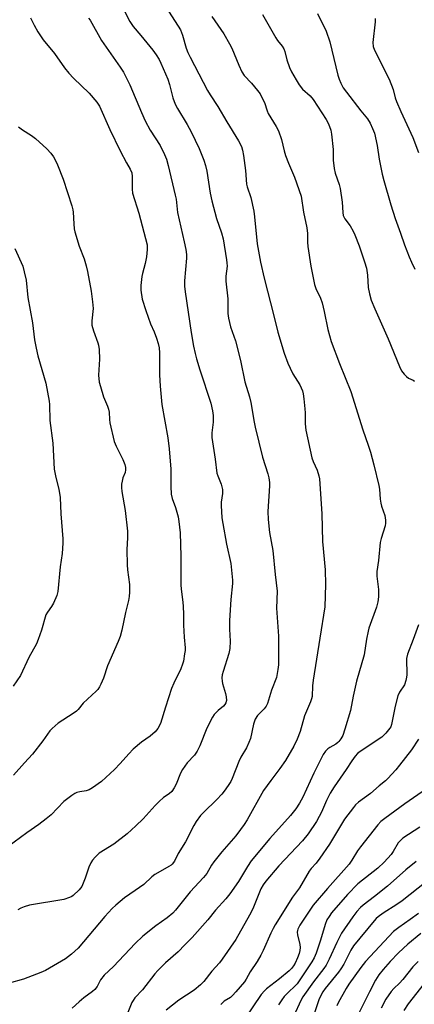
# Model space of a CAD drawing. Units: inches. Extents: x 1279764 to 1285764, y 525451 to 529451.
# Drawn here: x 1280223 to 1280361, y 526118 to 526464 of the extents above; entities that cross this region are included whole.
import ezdxf

# ---------------------------------------------------------------- set-up
doc = ezdxf.new("R2010")
doc.units = ezdxf.units.IN
doc.header["$MEASUREMENT"] = 0
doc.layers.add('Undefined', color=1, linetype='Continuous')

msp = doc.modelspace()

# ---------------------------------------------------------------- linework, layer by layer
at = {"layer": 'Undefined'}
for points, elevation in [([(1280259.09, 526467.77), (1280261.49, 526462.98), (1280262.65, 526461.29), (1280265.4, 526458.08), (1280269.62, 526452.89), (1280270.76, 526451.34), (1280271.85, 526449.62), (1280272.48, 526448.32), (1280274.87, 526442.8), (1280275.45, 526440.93), (1280276.69, 526436.16), (1280277.51, 526433.98), (1280278.3, 526432.43), (1280281.67, 526426.8), (1280283.06, 526424.29), (1280285.85, 526418.39), (1280287.49, 526414.39), (1280288.15, 526412.46), (1280288.62, 526410.46), (1280289.75, 526402.82), (1280290.33, 526400.12), (1280292.01, 526393.91), (1280293.72, 526388.85), (1280294.29, 526386.75), (1280295.52, 526379.44), (1280295.65, 526378.32), (1280295.68, 526377.17), (1280295.3, 526373.61), (1280295.26, 526371.9), (1280295.99, 526365.76), (1280295.95, 526360.6), (1280296.14, 526358.96), (1280296.89, 526355.87), (1280298.6, 526350.92), (1280300.46, 526344.07), (1280301.92, 526336.54), (1280303.54, 526331.29), (1280304.05, 526329.35), (1280305.19, 526322.43), (1280305.53, 526320.73), (1280308.14, 526310.18), (1280309.99, 526304.27), (1280310.32, 526302.88), (1280310.55, 526301.26), (1280310.58, 526300.13), (1280309.98, 526291.15), (1280310.07, 526288.34), (1280310.65, 526283.72), (1280311.72, 526277.46), (1280312.59, 526269), (1280313.28, 526263.17), (1280313.01, 526257.14), (1280313.73, 526247.43), (1280313.75, 526238.81), (1280313.71, 526237.33), (1280313.53, 526235.63), (1280313.07, 526232.83), (1280311.3, 526228.45), (1280309.93, 526223.74), (1280309.39, 526222.78), (1280308.75, 526221.89), (1280306.4, 526219.54), (1280305.59, 526218.23), (1280305.01, 526216.53), (1280303.88, 526211.49), (1280303.37, 526210.1), (1280302.49, 526208.2), (1280300.57, 526204.9), (1280299.8, 526203.41), (1280297.53, 526197.47), (1280297, 526196.42), (1280296.05, 526194.95), (1280294.71, 526193.04), (1280293.81, 526191.97), (1280292.05, 526190.14), (1280287.36, 526185.56), (1280286.41, 526184.42), (1280284.88, 526182.35), (1280283.99, 526180.93), (1280281.1, 526175.23), (1280278.56, 526171.13), (1280277.22, 526168.46), (1280276.43, 526167.39), (1280276.02, 526167.02), (1280275.29, 526166.54), (1280272.14, 526164.88), (1280270.3, 526163.76), (1280269.28, 526162.93), (1280266.41, 526160.26), (1280263.4, 526158.11), (1280259.65, 526155.6), (1280256.57, 526153.06), (1280255.34, 526151.85), (1280252.79, 526149.09), (1280243.38, 526137.97), (1280241.04, 526135.8), (1280238.94, 526134.24), (1280237.53, 526133.36), (1280231.87, 526130.13), (1280230.31, 526129.36), (1280224.19, 526127.01), (1280219.19, 526125.68)], 402), ([(1280275.16, 526466.66), (1280278.57, 526461.3), (1280279.28, 526460.06), (1280279.98, 526458.25), (1280281.29, 526453.6), (1280281.9, 526452.07), (1280282.67, 526450.49), (1280288.8, 526438.82), (1280289.72, 526437.3), (1280292.49, 526433.17), (1280295.64, 526427.74), (1280299.66, 526421.16), (1280300.71, 526419.17), (1280301.1, 526417.9), (1280301.46, 526415.98), (1280302.15, 526410.7), (1280302.54, 526405.97), (1280302.78, 526404.97), (1280304.04, 526401.28), (1280305.09, 526396.5), (1280305.38, 526394.47), (1280306.31, 526385.01), (1280307.47, 526378.62), (1280308.75, 526372.98), (1280312.16, 526359.69), (1280313.56, 526353.96), (1280315.75, 526346.66), (1280317.04, 526343.16), (1280317.81, 526341.36), (1280318.83, 526339.43), (1280321.23, 526335.51), (1280322.14, 526333.48), (1280322.46, 526332.41), (1280322.7, 526330.66), (1280323.03, 526327.14), (1280323.09, 526325.67), (1280323.08, 526321.9), (1280323.37, 526319.63), (1280325.48, 526309.99), (1280325.94, 526308.68), (1280327.33, 526305.57), (1280327.97, 526303.67), (1280328.2, 526302.54), (1280328.92, 526290.29), (1280329.19, 526280.53), (1280330.11, 526270.68), (1280330.22, 526265.46), (1280330.01, 526257.65), (1280328.32, 526246.65), (1280325.92, 526231.97), (1280325.71, 526229.93), (1280325.55, 526226.23), (1280325.35, 526225.4), (1280324.94, 526224.31), (1280322.86, 526219.41), (1280321.34, 526213.99), (1280320.31, 526211.21), (1280319.19, 526208.77), (1280316.2, 526203.72), (1280314.26, 526200.9), (1280311.01, 526196.79), (1280308.49, 526193.19), (1280302.76, 526182.98), (1280301.72, 526181.33), (1280300.45, 526179.54), (1280298.72, 526177.36), (1280293.8, 526171.69), (1280291, 526168.26), (1280290.19, 526167.08), (1280288.58, 526164.18), (1280287.38, 526162.68), (1280282.71, 526157.74), (1280277.53, 526151.32), (1280276.59, 526150.25), (1280274.7, 526148.6), (1280270.64, 526145.81), (1280266.05, 526142.15), (1280263.39, 526139.59), (1280255.78, 526131.49), (1280252.49, 526128.41), (1280251.22, 526126.88), (1280250.01, 526124.46), (1280249.25, 526123.45), (1280248.38, 526122.73), (1280245.42, 526120.54), (1280243.69, 526119.13), (1280241.28, 526116.84)], 400), ([(1280327.5, 526465.84), (1280330.45, 526459.65), (1280331.79, 526455.81), (1280334.62, 526444.22), (1280335.07, 526442.8), (1280335.62, 526441.41), (1280336.52, 526439.73), (1280337.61, 526438.15), (1280342.7, 526431.66), (1280345.04, 526428.82), (1280345.93, 526427.31), (1280346.83, 526425.46), (1280347.42, 526423.8), (1280348.47, 526419.48), (1280349.09, 526414.73), (1280350.22, 526409.48), (1280350.79, 526407.23), (1280353.25, 526398.69), (1280354.71, 526393.92), (1280356.61, 526388.76), (1280358.03, 526384.61), (1280359.61, 526380.47), (1280360.42, 526378.62), (1280361.67, 526376.06)], 394), ([(1280226.61, 526464.28), (1280227.93, 526461.69), (1280229.2, 526459.39), (1280231.11, 526456.56), (1280235.1, 526451.76), (1280238.57, 526446.73), (1280240.07, 526444.81), (1280241.71, 526443.12), (1280247.23, 526437.8), (1280249.93, 526434.73), (1280250.88, 526433.28), (1280254.47, 526425.14), (1280258.17, 526417.65), (1280260.34, 526413.45), (1280261.62, 526411.2), (1280262.18, 526409.95), (1280262.38, 526408.61), (1280262.34, 526404.15), (1280262.48, 526402.75), (1280264.72, 526395.74), (1280267.57, 526384.66), (1280267.66, 526382.98), (1280267.41, 526380.46), (1280266.96, 526378.11), (1280266.03, 526374.65), (1280265.79, 526373.51), (1280265.4, 526370.39), (1280265.38, 526368.69), (1280265.9, 526365.63), (1280267.13, 526361.6), (1280268.82, 526356.88), (1280270.11, 526354.1), (1280270.96, 526351.94), (1280271.52, 526350.08), (1280271.82, 526348.48), (1280271.96, 526346.73), (1280271.92, 526342.77), (1280272.01, 526339.03), (1280272.21, 526335.03), (1280272.82, 526328.67), (1280274.85, 526317), (1280275.36, 526313.09), (1280275.93, 526305.96), (1280275.95, 526299.84), (1280276.07, 526297.21), (1280276.4, 526295.62), (1280277.55, 526292.5), (1280278.47, 526289.22), (1280278.75, 526287.59), (1280279.16, 526283.59), (1280279.42, 526275.4), (1280279.42, 526265.33), (1280279.55, 526263.81), (1280280.17, 526259.25), (1280280.29, 526257.78), (1280280.41, 526255.11), (1280280.39, 526251.2), (1280280.62, 526247.03), (1280280.94, 526243.25), (1280280.93, 526242.39), (1280280.79, 526241.23), (1280280.35, 526238.64), (1280280.08, 526237.51), (1280279.43, 526235.95), (1280277.02, 526230.94), (1280276.19, 526229.07), (1280274.01, 526222.45), (1280272.34, 526216.77), (1280271.38, 526214.93), (1280270.49, 526213.78), (1280268.73, 526212.32), (1280265.61, 526210.18), (1280262.75, 526207.69), (1280261.14, 526206.1), (1280258.17, 526202.72), (1280256.14, 526200.62), (1280251.53, 526196.45), (1280248.44, 526194.2), (1280247.2, 526193.46), (1280246.15, 526193.12), (1280243.97, 526192.75), (1280242.92, 526192.49), (1280242.16, 526192.14), (1280241.19, 526191.5), (1280238.41, 526189.35), (1280233.92, 526184.75), (1280232.15, 526183.25), (1280229.61, 526181.33), (1280225.32, 526178.36), (1280218.72, 526173.47)], 406), ([(1280247.06, 526464.1), (1280247.65, 526463.41), (1280251.58, 526456.27), (1280258.16, 526446.96), (1280259.26, 526445.27), (1280260.15, 526443.56), (1280261.48, 526440.73), (1280265.59, 526431.04), (1280266.9, 526428.18), (1280268.62, 526424.91), (1280272.23, 526419.45), (1280273.74, 526416.29), (1280274.36, 526414.68), (1280275.02, 526412.5), (1280277.51, 526402.08), (1280277.76, 526400.65), (1280278.29, 526395.96), (1280279.41, 526390.79), (1280280.66, 526385.68), (1280281.19, 526383.05), (1280281.39, 526381.31), (1280281.39, 526379.92), (1280280.69, 526372.01), (1280280.73, 526370.13), (1280280.97, 526368.12), (1280283.06, 526353.94), (1280283.94, 526349.1), (1280284.49, 526346.56), (1280284.97, 526344.62), (1280286.07, 526340.83), (1280289.93, 526329.12), (1280290.61, 526326.45), (1280290.76, 526324.75), (1280290.77, 526322.43), (1280290.3, 526318.74), (1280290.37, 526317.03), (1280291.52, 526309.46), (1280292.12, 526304.59), (1280292.41, 526303.57), (1280293.6, 526300.69), (1280294.09, 526298.79), (1280294.09, 526297.42), (1280293.66, 526294.37), (1280293.57, 526293.25), (1280293.87, 526288.94), (1280294.17, 526286.91), (1280295.51, 526279.65), (1280296.98, 526272.82), (1280297.52, 526268.21), (1280297.59, 526267.06), (1280297.56, 526265.81), (1280297.03, 526260.29), (1280296.59, 526252.9), (1280296.53, 526249.81), (1280296.76, 526245.65), (1280296.64, 526243.01), (1280296.27, 526241.28), (1280294.29, 526235), (1280294.01, 526233.85), (1280293.89, 526232.74), (1280293.92, 526231.64), (1280294.07, 526230.8), (1280295.12, 526227.23), (1280295.36, 526226.14), (1280295.45, 526224.78), (1280295.29, 526224.04), (1280294.9, 526223.38), (1280294.38, 526222.79), (1280292.53, 526221.29), (1280291.92, 526220.7), (1280291.2, 526219.86), (1280290.56, 526218.95), (1280288.59, 526215.13), (1280286.08, 526208.87), (1280285.19, 526207.03), (1280284.25, 526205.58), (1280281.65, 526202.89), (1280280, 526200.59), (1280279.35, 526199.34), (1280277.84, 526195.44), (1280277.13, 526194.14), (1280276.31, 526192.93), (1280275.32, 526192.02), (1280273.37, 526190.77), (1280271.85, 526189.43), (1280270.4, 526187.97), (1280266.23, 526183.29), (1280263.69, 526180.82), (1280260.57, 526178.02), (1280255.86, 526174.38), (1280250.79, 526171.22), (1280249.32, 526169.89), (1280248.4, 526168.84), (1280247.82, 526167.89), (1280247.19, 526166.3), (1280245.89, 526162.44), (1280244.64, 526159.56), (1280243.79, 526158.4), (1280241.62, 526156.37), (1280241.14, 526156.04), (1280240.35, 526155.66), (1280238.38, 526155.05), (1280226.31, 526152.96), (1280224.42, 526152.47), (1280223.19, 526151.96), (1280222.2, 526151.37)], 404), ([(1280290.39, 526464.73), (1280294.6, 526458.69), (1280296.6, 526455.21), (1280297.35, 526453.63), (1280299.78, 526447.62), (1280300.83, 526445.31), (1280301.71, 526444.04), (1280304.29, 526441.31), (1280306.38, 526438.79), (1280307.26, 526437.59), (1280307.94, 526436.34), (1280308.79, 526434.52), (1280309.75, 526431.69), (1280310.17, 526430.73), (1280312.98, 526426.19), (1280313.78, 526424.68), (1280314.83, 526421.61), (1280315.74, 526417.67), (1280316.22, 526415.98), (1280317.22, 526413.32), (1280319.37, 526408.35), (1280321.67, 526401.76), (1280322.49, 526396.15), (1280323.71, 526390.64), (1280323.89, 526388.64), (1280323.97, 526385.53), (1280324.11, 526384.1), (1280325.16, 526377.15), (1280326.39, 526370.75), (1280326.9, 526369.35), (1280328.51, 526365.95), (1280329.13, 526364.3), (1280329.83, 526361.25), (1280331.09, 526354.94), (1280332.31, 526350.75), (1280335.22, 526343.07), (1280339.11, 526333.24), (1280343.33, 526319.72), (1280345.28, 526314.33), (1280346.06, 526311.95), (1280347.3, 526307.43), (1280348.99, 526300.18), (1280349.18, 526298.98), (1280349.48, 526295.41), (1280349.68, 526294.01), (1280349.96, 526293), (1280351.15, 526289.65), (1280351.38, 526288.04), (1280351.36, 526286.98), (1280351.19, 526286.11), (1280349.8, 526281.67), (1280349.47, 526280.27), (1280348.88, 526273.89), (1280348.28, 526270.09), (1280348.28, 526268.39), (1280348.85, 526263.72), (1280348.83, 526261.16), (1280348.69, 526259.47), (1280348.13, 526257.53), (1280345.52, 526250.16), (1280345.2, 526249.08), (1280344.63, 526246.37), (1280343.82, 526240.87), (1280341.14, 526231.54), (1280339.97, 526226.38), (1280339.05, 526221.28), (1280337.11, 526214.77), (1280336.3, 526212.55), (1280335.61, 526211.34), (1280334.97, 526210.43), (1280334.6, 526210.03), (1280333.93, 526209.53), (1280331.76, 526208.36), (1280331.09, 526207.91), (1280330.29, 526207.07), (1280329.44, 526205.85), (1280326.17, 526199.29), (1280322.27, 526190.93), (1280321.09, 526188.74), (1280319.82, 526186.81), (1280317.94, 526184.5), (1280310.72, 526176.35), (1280304.15, 526168.52), (1280302.83, 526166.62), (1280299.72, 526161.37), (1280296.62, 526157.02), (1280295.24, 526155.26), (1280291.62, 526151.26), (1280288.9, 526147.88), (1280283.43, 526141.67), (1280280.85, 526139.08), (1280278.56, 526136.6), (1280274.09, 526132.76), (1280271.33, 526130.05), (1280270.37, 526128.93), (1280266.03, 526123.35), (1280263.35, 526120.53), (1280262.67, 526119.59), (1280262.25, 526118.83), (1280260.79, 526115.4)], 398), ([(1280308.12, 526465.43), (1280312.77, 526457.3), (1280313.43, 526456.36), (1280315.03, 526454.38), (1280315.59, 526453.45), (1280315.96, 526452.46), (1280316.66, 526449.51), (1280317.62, 526446.85), (1280318.35, 526445.28), (1280319.93, 526442.47), (1280321, 526440.8), (1280322.17, 526439.28), (1280324.84, 526436.94), (1280325.99, 526435.67), (1280330.47, 526428.63), (1280331.3, 526427.07), (1280332.11, 526424.87), (1280332.39, 526423.47), (1280332.92, 526418.07), (1280332.91, 526414.3), (1280333.26, 526411.48), (1280333.65, 526409.81), (1280335.08, 526405.82), (1280335.45, 526404.45), (1280336.15, 526399.62), (1280336.33, 526395.94), (1280336.51, 526394.88), (1280337.08, 526393.71), (1280338.88, 526391.3), (1280339.96, 526389.5), (1280340.57, 526388.15), (1280342.06, 526384.26), (1280344, 526378.64), (1280344.62, 526376.5), (1280344.96, 526374.01), (1280345.26, 526369.72), (1280345.74, 526367.49), (1280346.33, 526365.29), (1280347.58, 526362.15), (1280352.26, 526351.72), (1280356.2, 526342.01), (1280357, 526340.42), (1280357.91, 526339.29), (1280358.74, 526338.46), (1280359.4, 526337.93), (1280361.06, 526337.23), (1280361.58, 526336.87)], 396), ([(1280347.72, 526464.03), (1280347.72, 526462.89), (1280346.92, 526455.6), (1280347.05, 526454.23), (1280347.43, 526452.92), (1280352.65, 526442.74), (1280354.01, 526439.09), (1280354.7, 526436.18), (1280355.17, 526434.87), (1280356.67, 526431.47), (1280361, 526422.24), (1280362.94, 526417)], 392), ([(1280222.43, 526426.01), (1280223.84, 526424.97), (1280227.02, 526422.99), (1280228.42, 526421.91), (1280232.42, 526418.32), (1280233.74, 526416.83), (1280234.78, 526415.48), (1280235.33, 526414.52), (1280236.14, 526412.73), (1280238.17, 526407.66), (1280241.11, 526398.36), (1280241.5, 526396.95), (1280241.65, 526396.1), (1280241.85, 526392.01), (1280242.02, 526390.29), (1280242.22, 526389.16), (1280243.78, 526384.23), (1280245.46, 526379.77), (1280246.23, 526377.27), (1280246.69, 526375.28), (1280248.01, 526368.42), (1280248.44, 526364.63), (1280248.62, 526362.29), (1280248.18, 526357.94), (1280248.22, 526356.5), (1280248.77, 526354.49), (1280250.32, 526350.29), (1280250.53, 526349.43), (1280250.71, 526347.99), (1280250.92, 526344.49), (1280250.58, 526338.98), (1280250.81, 526336.42), (1280251.18, 526335), (1280252.34, 526331.38), (1280253.74, 526328.11), (1280254.1, 526327.04), (1280254.28, 526325.97), (1280254.38, 526323.36), (1280254.52, 526322.21), (1280256.06, 526315.71), (1280256.72, 526314.08), (1280259.06, 526309.4), (1280259.77, 526307.6), (1280260.03, 526306.55), (1280260.03, 526305.69), (1280259.89, 526304.84), (1280259.1, 526302.87), (1280258.81, 526301.79), (1280258.63, 526300.68), (1280258.58, 526299.57), (1280258.74, 526298.17), (1280259.85, 526291.48), (1280260.66, 526284.17), (1280260.69, 526281.84), (1280260.48, 526277.76), (1280260.58, 526272.42), (1280260.68, 526270.65), (1280261.36, 526265.47), (1280261.4, 526262.79), (1280261.32, 526261.31), (1280261.04, 526259.91), (1280259.97, 526255.72), (1280258.69, 526249.46), (1280258.13, 526247.21), (1280257.47, 526245.55), (1280253.72, 526236.99), (1280252.23, 526232.7), (1280251.37, 526230.58), (1280250.87, 526229.56), (1280250.24, 526228.66), (1280249.66, 526228.03), (1280245.13, 526223.88), (1280243.38, 526221.7), (1280242.77, 526221.1), (1280241.58, 526220.24), (1280236.36, 526216.83), (1280235.25, 526215.95), (1280234.21, 526215), (1280233.47, 526214.13), (1280230.92, 526210.64), (1280227.32, 526206.04), (1280224.49, 526202.95), (1280220.66, 526198.56)], 408), ([(1280221.12, 526383.33), (1280223.92, 526377.17), (1280224.47, 526375.16), (1280225.11, 526372.23), (1280225.66, 526366.12), (1280227.35, 526357.26), (1280228.08, 526351.32), (1280228.59, 526348.36), (1280229.22, 526345.73), (1280232.05, 526336.12), (1280233.25, 526329.81), (1280233.34, 526328.64), (1280233.46, 526323.06), (1280234.54, 526315.03), (1280234.99, 526305.91), (1280235.5, 526303.05), (1280236.57, 526298.93), (1280237.02, 526296.05), (1280237.35, 526290.26), (1280237.98, 526281.47), (1280237.99, 526279.98), (1280237.81, 526276.39), (1280237.02, 526271.68), (1280236.29, 526263.01), (1280235.95, 526261.6), (1280234.74, 526259.01), (1280234.04, 526257.77), (1280232.59, 526255.81), (1280232.06, 526254.81), (1280230.53, 526249.52), (1280229.37, 526246.25), (1280228.71, 526244.65), (1280226.03, 526239.93), (1280223.08, 526233.54), (1280220.5, 526229.82)], 410), ([(1280362.93, 526251.3), (1280361.08, 526246.17), (1280359.04, 526241.11), (1280358.77, 526239.54), (1280358.8, 526233.86), (1280358.72, 526232.99), (1280358.51, 526231.88), (1280357.99, 526230.29), (1280356.28, 526227.77), (1280355.69, 526226.46), (1280354.7, 526222.79), (1280353.44, 526216.41), (1280353.16, 526215.59), (1280352.88, 526215.11), (1280351.49, 526213.36), (1280350.1, 526211.96), (1280342.4, 526206.96), (1280341.47, 526206.22), (1280340.69, 526205.33), (1280339.46, 526203.63), (1280337.52, 526200.61), (1280333.36, 526194.51), (1280331.96, 526192.3), (1280330.61, 526189.77), (1280328.83, 526185.6), (1280328.08, 526184.09), (1280327.08, 526182.4), (1280324.22, 526178.08), (1280322.18, 526175.64), (1280313.83, 526166.81), (1280309.33, 526161.47), (1280308.37, 526160.13), (1280307.57, 526158.7), (1280304.74, 526151.74), (1280303.61, 526149.5), (1280298.73, 526141), (1280294.01, 526134.04), (1280293.05, 526132.84), (1280290.3, 526129.86), (1280287.55, 526126.28), (1280286.37, 526125.06), (1280284.12, 526123.2), (1280278.72, 526119.67), (1280274.35, 526116.21)], 396), ([(1280362.99, 526211.25), (1280360.45, 526207.53), (1280356.3, 526202.15), (1280354.98, 526200.54), (1280352.19, 526197.42), (1280351.33, 526196.62), (1280349.1, 526194.91), (1280346.12, 526192.22), (1280341.85, 526189.13), (1280340.84, 526188.18), (1280340.11, 526187.33), (1280336.99, 526183.13), (1280331.71, 526174.47), (1280328.33, 526169.56), (1280326.98, 526167.74), (1280325.18, 526165.87), (1280324.5, 526164.97), (1280321.19, 526159.12), (1280318.72, 526155.81), (1280312.59, 526146.06), (1280311.88, 526144.85), (1280311.08, 526143.25), (1280308.36, 526137.06), (1280307.6, 526135.49), (1280306.3, 526133.28), (1280303.82, 526129.67), (1280302.4, 526127.08), (1280301.77, 526126.14), (1280298.82, 526122.59), (1280297.65, 526121.33), (1280296.84, 526120.67), (1280294.71, 526119.31), (1280293.47, 526118.2)], 394), ([(1280364.18, 526192.81), (1280358.08, 526188.59), (1280351.12, 526183.43), (1280349.72, 526182.32), (1280348.59, 526181.15), (1280342.55, 526173.45), (1280341.56, 526172.03), (1280339.55, 526168.84), (1280338.52, 526167.41), (1280330.94, 526158.89), (1280325.94, 526152.96), (1280321.29, 526146.02), (1280320.56, 526144.62), (1280320.41, 526144.13), (1280320.35, 526143.59), (1280320.47, 526142.61), (1280321.23, 526139.2), (1280321.33, 526138.13), (1280321.25, 526137.07), (1280320.98, 526136.03), (1280320.41, 526134.49), (1280319.56, 526132.68), (1280319, 526131.7), (1280318.3, 526130.79), (1280317.49, 526129.97), (1280314.14, 526127.19), (1280309.56, 526123.7), (1280308.79, 526122.98), (1280307.66, 526121.63), (1280298.45, 526108.03)], 392), ([(1280363.45, 526180.37), (1280357.48, 526176.5), (1280356.61, 526175.72), (1280355.83, 526174.83), (1280354.06, 526171.82), (1280353.35, 526170.77), (1280350.89, 526168.07), (1280348.66, 526166.02), (1280341.68, 526160.51), (1280337.95, 526156.8), (1280332.41, 526150.28), (1280331.52, 526149.09), (1280330.79, 526147.86), (1280330.12, 526146.29), (1280328.46, 526140.69), (1280326.96, 526136.17), (1280326.32, 526134.6), (1280325.51, 526133.12), (1280320.31, 526125.46), (1280319.43, 526124.49), (1280317.37, 526122.62), (1280315.77, 526121), (1280314.88, 526119.85), (1280313.79, 526118.07)], 390), ([(1280362.06, 526168.33), (1280358.48, 526165.38), (1280352.09, 526159.69), (1280347.47, 526156.01), (1280343.44, 526152.98), (1280342.57, 526152.23), (1280341.23, 526150.75), (1280339.82, 526148.94), (1280335.84, 526143.21), (1280334.19, 526139.89), (1280331.61, 526134.11), (1280330.49, 526132), (1280329.7, 526130.84), (1280326.08, 526126.13), (1280322.31, 526120.86), (1280321.69, 526119.86), (1280316.36, 526108.14)], 388), ([(1280365.68, 526161.22), (1280357.21, 526154.52), (1280355.37, 526153.26), (1280350.52, 526150.19), (1280348.71, 526148.9), (1280348.07, 526148.32), (1280347.31, 526147.47), (1280340.09, 526138.74), (1280339.14, 526137.28), (1280336.67, 526132.37), (1280335.68, 526130.66), (1280334.82, 526129.5), (1280330.14, 526123.76), (1280329.28, 526122.57), (1280328.69, 526121.56), (1280327.92, 526119.76), (1280324.6, 526110.08)], 386), ([(1280362.88, 526150.1), (1280360.03, 526148), (1280356.03, 526145.22), (1280354.2, 526143.77), (1280344.33, 526133.31), (1280342.71, 526131.2), (1280338.44, 526125.29), (1280337.55, 526123.82), (1280334.74, 526118.73), (1280334.21, 526117.69)], 384), ([(1280363.7, 526143.06), (1280359.21, 526139.38), (1280355.91, 526136.32), (1280352.93, 526133.23), (1280350.57, 526130.5), (1280349, 526128.53), (1280347.88, 526126.7), (1280345.7, 526122.67), (1280342.01, 526115.08)], 382), ([(1280364.9, 526125.49), (1280359.26, 526118.38), (1280357.79, 526116.06)], 378)]:
    msp.add_lwpolyline(points, dxfattribs=dict(at, elevation=elevation))
msp.add_polyline3d([(1280362.78, 526133.29, 380), (1280360.96, 526131.38, 380), (1280357.47, 526126.94, 380), (1280356.26, 526125.69, 380), (1280354.25, 526123.8, 380), (1280353.31, 526122.74, 380), (1280351.48, 526120, 380), (1280349.79, 526116.93, 380)], dxfattribs=at)

doc.saveas('drawing.dxf')
